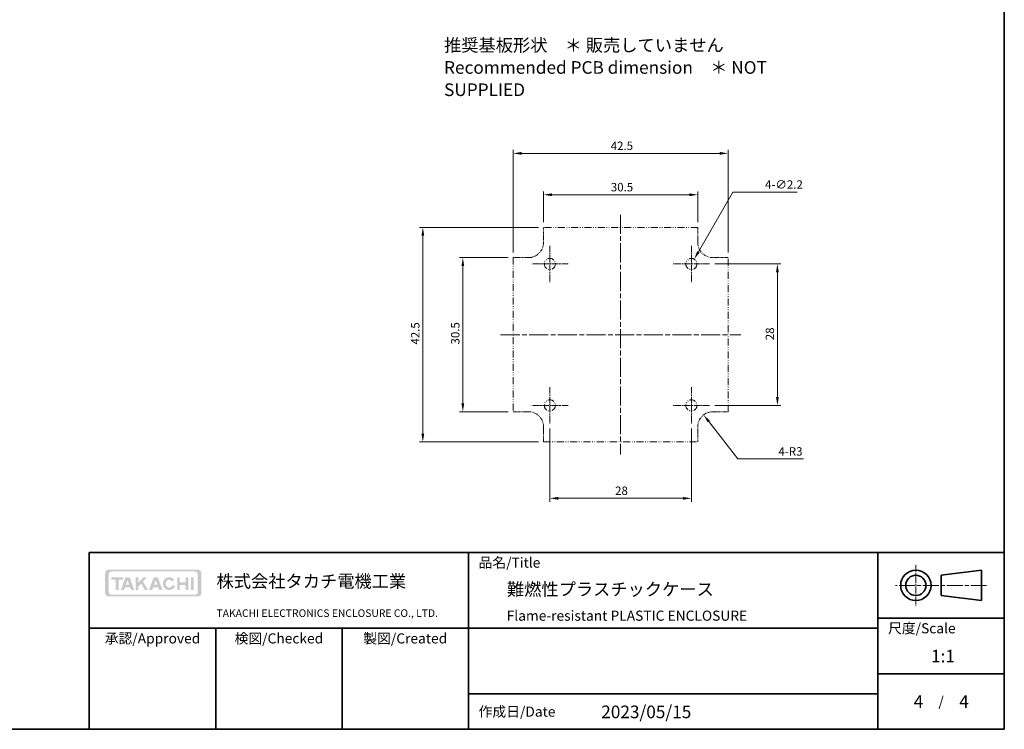
# Model space of a CAD drawing. Units: millimetres. Extents: x 10 to 1473, y 5 to 286.
# Drawn here: x 1279 to 1473, y 5 to 146 of the extents above; entities that cross this region are included whole.
import ezdxf
from ezdxf.enums import TextEntityAlignment as Align

# ---------------------------------------------------------------- set-up
doc = ezdxf.new("R2010")
doc.units = ezdxf.units.MM
doc.header["$LTSCALE"] = 0.6666666666666666
doc.linetypes.add('CHAIN', pattern=[0.35429999999999995, 0.2362, -0.0295, 0.0591, -0.0295])
doc.linetypes.add('DASH_DOUBLE_DOT', pattern=[0.43979999999999997, 0.24, -0.06, 0.0098, -0.06, 0.01, -0.06])
doc.layers.get('Defpoints').update_dxf_attribs({"lineweight": 25})
for name, color, linetype, lineweight in [('Border (ISO)', 7, 'Continuous', 35), ('Center Mark (ISO)', 131, 'Continuous', 18), ('Centerline (ISO)', 131, 'Continuous', 18), ('Dimension (ISO)', 7, 'Continuous', 18), ('Hatch (ISO)', 1, 'Continuous', 18), ('Symbol (ISO)', 7, 'Continuous', 18), ('Title (ISO)', 7, 'Continuous', 35), ('Visible (ISO)', 7, 'Continuous', 35)]:
    doc.layers.add(name, color=color, linetype=linetype, lineweight=lineweight)
doc.styles.add('Note Text (TK)', font='MS PGothic.ttf')
doc.styles.add('文字スタイル67', font='arial.ttf')
doc.dimstyles.new('Default - Method 1b (TK)', dxfattribs={"dimscale": 0.6666666666666666, "dimtxt": 2.5, "dimasz": 2.5, "dimexe": 1, "dimexo": 1.499999999999999, "dimgap": 1, "dimtad": 1, "dimtoh": 1, "dimrnd": 1e-08, "dimdsep": 46, "dimtxsty": 'Note Text (TK)', "dimcen": 0.09, "dimdle": 5, "dimclrd": 100, "dimclre": 100, "dimclrt": 7, "dimadec": 1, "dimazin": 1, "dimtfac": 1, "dimtmove": 0, "dimatfit": 3, "dimfxl": 1, "dimtolj": 1, "dimlwd": -1, "dimlwe": -1, "dimarcsym": 0})

# ---------------------------------------------------------------- blocks, each defined once
blk = doc.blocks.new('図面枠 tk図枠')
at = {"layer": 'Border (ISO)'}
for p in [(405.4999999999999, 289), (14.50000000000001, 8.000000000000007)]:
    blk.add_line(p, (405.4999999999999, 8.000000000000007), dxfattribs=at)
blk = doc.blocks.new('表題欄 tk表題欄')
at = {"layer": 'Hatch (ISO)'}
h = blk.add_hatch(color=256, dxfattribs=at)
edge = h.paths.add_edge_path(flags=0)
edge.add_arc((95.57537688673352, 236.2990653650367), 0.5958259999999996, 269.9999999999897, 360)
edge.add_line((96.17120288673351, 236.2990653650368), (96.17120288673348, 239.7107813650365))
edge.add_arc((95.5753768867335, 239.7107813650366), 0.5958259999999996, 0, 90.0000000000068)
edge.add_line((95.57537688673342, 240.3066073650366), (79.13710888673356, 240.3066073650366))
edge.add_arc((79.13710888673353, 239.7107813650366), 0.5958259999999996, 89.99999999999744, 180)
edge.add_line((78.54128288673353, 239.7107813650365), (78.54128288673331, 236.2990653650368))
edge.add_arc((79.13710888673332, 236.2990653650365), 0.5958259999999996, 180, 270.0000000000231)
edge.add_line((79.13710888673356, 235.7032393650365), (95.57537688673342, 235.7032393650367))
edge = h.paths.add_edge_path()
edge.add_line((77.83935088673357, 239.9556413650366), (77.83935088673357, 236.0542053650368))
edge.add_arc((78.54128288673346, 236.0542053650367), 0.7019319999998935, 180, 270.0000000000087)
edge.add_line((78.54128288673357, 235.3522733650368), (96.17120288673352, 235.3522733650368))
edge.add_arc((96.17120288673351, 236.0542053650367), 0.7019319999998921, 270, 360)
edge.add_line((96.8731348867334, 236.0542053650368), (96.87313488673352, 239.9556413650366))
edge.add_arc((96.1712028867336, 239.9556413650367), 0.7019319999998921, 0, 90.00000000000873)
edge.add_line((96.17120288673348, 240.6575733650367), (78.54128288673357, 240.6575733650366))
edge.add_arc((78.54128288673357, 239.9556413650366), 0.7019319999999984, 90, 180)
for points in [[(79.07181288673355, 239.1476033650369), (79.07181288673355, 238.6578833650367), (79.92066088673353, 238.6578833650367), (79.92066088673353, 236.6581933650368), (80.50832488673353, 236.6581933650368), (80.50832488673353, 238.6578833650367), (81.35717288673355, 238.6578833650367), (81.35717288673355, 239.1476033650369)], [(85.68407849525303, 236.6581933650368), (84.9434673993943, 237.8918698287545), (84.41792288673358, 237.3246628822781), (84.41792288673358, 236.6581933650368), (83.89555488673355, 236.6581933650368), (83.89555488673355, 239.1476033650369), (84.41792288673358, 239.1476033650369), (84.41792288673358, 238.0993979968839), (85.38913556809511, 239.1476033650369), (86.10696490847272, 239.1476033650369), (85.31925422435492, 238.2974470774499), (86.30334488673353, 236.6581933650368)], [(92.09142939614459, 239.1476033650369), (92.09142939614459, 236.6581933650368), (92.60971639614465, 236.6581933650368), (92.60971639614465, 237.6580383650368), (93.76872039614462, 237.6580383650368), (93.76872039614462, 236.6581933650368), (94.28700739614459, 236.6581933650368), (94.28700739614459, 239.1476033650369), (93.76872039614462, 239.1476033650369), (93.76872039614462, 238.1477583650367), (92.60971639614465, 238.1477583650367), (92.60971639614465, 239.1476033650369)], [(94.84202339614467, 239.1476033650369), (94.84202339614467, 236.6581933650368), (95.36439139614473, 236.6581933650368), (95.36439139614473, 239.1476033650369)]]:
    blk.add_hatch(color=256, dxfattribs=at).paths.add_polyline_path(points)
h = blk.add_hatch(color=256, dxfattribs=at)
h.paths.add_polyline_path([(82.59020695886475, 237.7110913650368), (81.95242681460243, 237.7110913650368), (82.27131688673356, 238.5794973650367)], flags=0)
h.paths.add_polyline_path([(82.77903014574996, 237.1968853650368), (81.76360362771717, 237.1968853650368), (81.56578886050404, 236.6581933650368), (80.94907288673355, 236.6581933650368), (81.86321688673357, 239.1476033650369), (82.67941688673353, 239.1476033650369), (83.59356088673351, 236.6581933650368), (82.97684491296302, 236.6581933650368)])
h = blk.add_hatch(color=256, dxfattribs=at)
h.paths.add_polyline_path([(87.52707281460246, 237.7110913650368), (88.16485295886469, 237.7110913650368), (87.84596288673359, 238.5794973650367)], flags=0)
h.paths.add_polyline_path([(87.14043486050403, 236.6581933650368), (87.3382496277172, 237.1968853650368), (88.35367614574989, 237.1968853650368), (88.551490912963, 236.6581933650368), (89.16820688673343, 236.6581933650368), (88.25406288673352, 239.1476033650369), (87.43786288673356, 239.1476033650369), (86.52371888673358, 236.6581933650368)])
h = blk.add_hatch(color=256, dxfattribs=at)
edge = h.paths.add_edge_path()
edge.add_arc((90.52309888673334, 237.9028983650369), 1.273272000000011, 38.55054079078439, 336.5820184016556)
edge.add_line((91.69149139614446, 237.3968543650369), (91.17255542714857, 237.6216113977801))
edge.add_ellipse((90.52309888673352, 237.9028983650369), major_axis=(0, -0.7998759999999119), ratio=0.8673469387756529, start_angle=128.5505407907963, end_angle=426.582018401653, ccw=False)
edge.add_line((91.09381514418376, 238.3576891122095), (91.51887237036831, 238.6964075050431))
at = {"layer": 'Title (ISO)'}
for p, q in [((74.70882392282105, 244.052739026017), (255.7088239228211, 244.052739026017)), ((74.70882392282105, 209.052739026017), (74.70882392282105, 244.052739026017)), ((149.7088239228211, 244.052739026017), (149.7088239228211, 209.052739026017)), ((230.7088239228211, 244.052739026017), (230.7088239228211, 209.052739026017)), ((255.7088239228211, 244.052739026017), (255.7088239228211, 209.052739026017)), ((243.2088239228211, 239.552739026017), (251.2088239228211, 240.5527390260171)), ((251.2088239228211, 234.552739026017), (251.2088239228211, 240.5527390260171)), ((243.2088239228211, 239.552739026017), (243.2088239228211, 235.552739026017)), ((243.2088239228211, 235.552739026017), (251.2088239228211, 234.552739026017)), ((230.7088239228211, 231.052739026017), (255.7088239228211, 231.052739026017)), ((74.70882392282105, 229.052739026017), (230.7088239228211, 229.052739026017)), ((99.70882392282108, 229.052739026017), (99.70882392282108, 209.052739026017)), ((124.708823922821, 229.052739026017), (124.708823922821, 209.052739026017)), ((230.7088239228211, 220.052739026017), (255.7088239228211, 220.052739026017)), ((149.7088239228211, 216.052739026017), (230.7088239228211, 216.052739026017)), ((255.7088239228211, 209.052739026017), (74.70882392282105, 209.052739026017))]:
    blk.add_line(p, q, dxfattribs=at)
at = {"layer": 'Title (ISO)', "color": 4, "linetype": 'CHAIN', "lineweight": 18, "ltscale": 8.889559745788574}
blk.add_line((238.2088239228211, 241.552739026017), (238.2088239228211, 233.552739026017), dxfattribs=at)
at = {"layer": 'Title (ISO)', "color": 4, "linetype": 'CHAIN', "lineweight": 18, "ltscale": 20.00163269042969}
blk.add_line((252.2088239228211, 237.552739026017), (234.2088239228211, 237.552739026017), dxfattribs=at)
at = {"layer": 'Title (ISO)'}
for radius in [3, 2]:
    blk.add_circle((238.2088239228211, 237.552739026017), radius, dxfattribs=at)
at = {"layer": 'Title (ISO)', "color": 1, "char_height": 2.000000029802322, "line_spacing_factor": 1.5, "style": 'Note Text (TK)'}
for s, insert, attachment_point in [('\\fＭＳ Ｐゴシック|b0|i0;\\H2.0000;品名/Title', (151.708823922821, 242.052739026017), 4), ('\\fＭＳ Ｐゴシック|b0|i0;\\H2.0000;尺度/Scale', (232.7088239228211, 229.052739026017), 4), ('\\fＭＳ Ｐゴシック|b0|i0;\\H2.0000;承認/Approved', (87.20882392282108, 227.052739026017), 5), ('\\fＭＳ Ｐゴシック|b0|i0;\\H2.0000;検図/Checked', (112.208823922821, 227.052739026017), 5), ('\\fＭＳ Ｐゴシック|b0|i0;\\H2.0000;製図/Created', (137.2088239228211, 227.052739026017), 5), ('\\fＭＳ Ｐゴシック|b0|i0;\\H2.0000;作成日/Date', (151.708823922821, 212.552739026017), 4)]:
    blk.add_mtext(s, dxfattribs=dict(at, insert=insert, attachment_point=attachment_point))
at = {"layer": 'Title (ISO)', "color": 7, "line_spacing_factor": 1.5, "style": 'Note Text (TK)'}
for s, insert, char_height, attachment_point in [('株式会社タカチ電機工業', (99.87313488673345, 238.052739026017), 2.5, 4), ('\\fArial|b0|i0;\\H1.4986;TAKACHI ELECTRONICS ENCLOSURE CO., LTD.', (99.87313488673342, 232.052739026017), 1.49859994649887, 4), ('\\fＭＳ Ｐゴシック|b0|i0;\\H2.0000;/', (243.2088239228211, 214.552739026017), 2.000000029802322, 5)]:
    blk.add_mtext(s, dxfattribs=dict(at, insert=insert, char_height=char_height, attachment_point=attachment_point))
at = {"layer": 'Title (ISO)', "color": 7}
for tag, p, height, style in [('<品名>_001', (157.3395057354996, 235.5044435297737), 2.5, 'Note Text (TK)'), ('<Title>_001', (157.2777188673935, 230.5513747487906), 2.000000029802322, '文字スタイル67'), ('<尺度>_001', (240.0412101876103, 222.302739026017), 2.5, 'Note Text (TK)'), ('<ページ_No.>_001', (238.0980284456275, 213.302739026017), 2.5, 'Note Text (TK)'), ('<総ページ数>_001', (246.7855284409709, 213.302739026017), 2.5, 'Note Text (TK)'), ('作成日_001', (175.5610963783169, 211.2601253517655), 2.5, 'Note Text (TK)')]:
    blk.add_attdef(tag, p, '', height=height, dxfattribs=dict(at, style=style))
at = {"layer": 'Title (ISO)', "color": 7, "style": 'Note Text (TK)'}
blk.add_attdef('<承認>', text='', height=2.5, dxfattribs=at).set_placement((87.20882392282108, 217.052739026017), align=Align.MIDDLE_CENTER)
blk = doc.blocks.new('*D67')
at = {"layer": 'Defpoints', "color": 0}
for p in [(1412.687762262577, 111.1723224563653), (1382.187762262577, 104.719503700645), (1412.687762262577, 104.719503700645)]:
    blk.add_point(p, dxfattribs=at)
at = {"layer": 'Dimension (ISO)', "color": 100}
for p, q in [((1382.187762262577, 105.719503700645), (1382.187762262577, 111.838989123032)), ((1383.854428929244, 111.1723224563653), (1411.02109559591, 111.1723224563653)), ((1412.687762262577, 105.719503700645), (1412.687762262577, 111.838989123032))]:
    blk.add_line(p, q, dxfattribs=at)
for points in [[(1383.854428929244, 111.4501002341431), (1383.854428929244, 110.8945446785875), (1382.187762262577, 111.1723224563653)], [(1411.02109559591, 111.4501002341431), (1411.02109559591, 110.8945446785875), (1412.687762262577, 111.1723224563653)]]:
    blk.add_solid(points, dxfattribs=at)
at = {"layer": 'Dimension (ISO)', "color": 7, "insert": (1395.496474383789, 112.6723224563653), "char_height": 1.666666666666666, "attachment_point": 4, "style": 'Note Text (TK)'}
blk.add_mtext('\\A1;30.5', dxfattribs=at)
blk = doc.blocks.new('*D68')
at = {"layer": 'Defpoints', "color": 0}
for p in [(1418.687762262577, 119.3651312275842), (1376.187762262577, 98.71950370064499), (1418.687762262577, 98.71950370064499)]:
    blk.add_point(p, dxfattribs=at)
at = {"layer": 'Dimension (ISO)', "color": 100}
for p, q in [((1376.187762262577, 99.71950370064499), (1376.187762262577, 120.0317978942509)), ((1377.854428929244, 119.3651312275842), (1417.021095595911, 119.3651312275842)), ((1418.687762262577, 99.71950370064499), (1418.687762262577, 120.0317978942509))]:
    blk.add_line(p, q, dxfattribs=at)
for points in [[(1377.854428929244, 119.642909005362), (1377.854428929244, 119.0873534498065), (1376.187762262577, 119.3651312275842)], [(1417.021095595911, 119.642909005362), (1417.021095595911, 119.0873534498065), (1418.687762262577, 119.3651312275842)]]:
    blk.add_solid(points, dxfattribs=at)
at = {"layer": 'Dimension (ISO)', "color": 7, "insert": (1395.47753498985, 120.8651312275842), "char_height": 1.666666666666666, "attachment_point": 4, "style": 'Note Text (TK)'}
blk.add_mtext('\\A1;42.5', dxfattribs=at)
blk = doc.blocks.new('*D69')
at = {"layer": 'Defpoints', "color": 0}
for p in [(1376.187762262577, 98.71950370064499), (1366.218536562737, 68.21950370064499), (1376.187762262577, 68.21950370064498)]:
    blk.add_point(p, dxfattribs=at)
at = {"layer": 'Dimension (ISO)', "color": 100}
for p, q in [((1375.187762262577, 98.719503700645), (1365.551869896071, 98.719503700645)), ((1366.218536562737, 97.05283703397834), (1366.218536562737, 69.88617036731166)), ((1375.187762262577, 68.21950370064499), (1365.551869896071, 68.21950370064499))]:
    blk.add_line(p, q, dxfattribs=at)
for points in [[(1365.94075878496, 97.05283703397834), (1366.496314340515, 97.05283703397834), (1366.218536562737, 98.719503700645)], [(1365.94075878496, 69.88617036731166), (1366.496314340515, 69.88617036731166), (1366.218536562737, 68.21950370064499)]]:
    blk.add_solid(points, dxfattribs=at)
at = {"layer": 'Dimension (ISO)', "color": 7, "insert": (1364.718536562738, 81.52821582185712), "char_height": 1.666666666666666, "attachment_point": 4, "rotation": 90, "style": 'Note Text (TK)'}
blk.add_mtext('\\A1;30.5', dxfattribs=at)
blk = doc.blocks.new('*D70')
at = {"layer": 'Defpoints', "color": 0}
for p in [(1382.187762262577, 104.719503700645), (1358.30823868897, 62.219503700645), (1382.187762262577, 62.21950370064499)]:
    blk.add_point(p, dxfattribs=at)
at = {"layer": 'Dimension (ISO)', "color": 100}
for p, q in [((1381.187762262577, 104.719503700645), (1357.641572022304, 104.719503700645)), ((1358.30823868897, 103.0528370339783), (1358.30823868897, 63.88617036731166)), ((1381.187762262577, 62.21950370064499), (1357.641572022304, 62.219503700645))]:
    blk.add_line(p, q, dxfattribs=at)
for points in [[(1358.030460911193, 103.0528370339783), (1358.586016466748, 103.0528370339783), (1358.30823868897, 104.719503700645)], [(1358.030460911193, 63.88617036731166), (1358.586016466748, 63.88617036731166), (1358.30823868897, 62.219503700645)]]:
    blk.add_solid(points, dxfattribs=at)
at = {"layer": 'Dimension (ISO)', "color": 7, "insert": (1356.80823868897, 81.50927642791773), "char_height": 1.666666666666666, "attachment_point": 4, "rotation": 90, "style": 'Note Text (TK)'}
blk.add_mtext('\\A1;42.5', dxfattribs=at)
blk = doc.blocks.new('*D71')
at = {"layer": 'Defpoints', "color": 0}
for p in [(1411.987762262578, 98.4221316448078), (1410.887762262577, 96.51687575648214)]:
    blk.add_point(p, dxfattribs=at)
at = {"layer": 'Dimension (ISO)', "color": 100}
for p, q in [((1419.651680907776, 111.6964281233614), (1412.821095595911, 99.86550731778175)), ((1432.347656942035, 111.6964281233615), (1419.651680907776, 111.6964281233614)), ((1411.377762262578, 97.46950370064485), (1411.497762262577, 97.46950370064496)), ((1411.437762262577, 97.4095037006449), (1411.437762262577, 97.52950370064502))]:
    blk.add_line(p, q, dxfattribs=at)
blk.add_solid([(1412.580532983749, 100.0043962066708), (1413.061658208073, 99.72661842889283), (1411.987762262578, 98.4221316448078)], dxfattribs=at)
at = {"layer": 'Dimension (ISO)', "color": 7, "insert": (1426.002959972338, 113.1964281233615), "char_height": 1.666666666666666, "attachment_point": 4, "style": 'Note Text (TK)'}
blk.add_mtext('\\A1;4-∅2.2', dxfattribs=at)
blk = doc.blocks.new('*D72')
at = {"layer": 'Defpoints', "color": 0}
for p in [(1413.851284713163, 67.59170736190549), (1415.687762262577, 65.21950370064519)]:
    blk.add_point(p, dxfattribs=at)
at = {"layer": 'Dimension (ISO)', "color": 100}
for p, q in [((1420.612589306825, 58.85803592818786), (1414.871550018393, 66.27381643898309)), ((1433.599461787503, 58.85803592818797), (1420.612589306825, 58.85803592818786))]:
    blk.add_line(p, q, dxfattribs=at)
blk.add_solid([(1415.091198505547, 66.44386065652145), (1414.651901531239, 66.10377222144473), (1413.851284713163, 67.59170736190549)], dxfattribs=at)
at = {"layer": 'Dimension (ISO)', "color": 7, "insert": (1428.656279969321, 60.35803592818786), "char_height": 1.666666666666666, "attachment_point": 4, "style": 'Note Text (TK)'}
blk.add_mtext('\\A1;4-R3', dxfattribs=at)
blk = doc.blocks.new('*D73')
at = {"layer": 'Defpoints', "color": 0}
for p in [(1383.437762262577, 65.86950370064498), (1411.437762262577, 65.86950370064498), (1411.437762262577, 51.06865136564232)]:
    blk.add_point(p, dxfattribs=at)
at = {"layer": 'Dimension (ISO)', "color": 100}
for p, q in [((1383.437762262577, 64.86950370064498), (1383.437762262577, 50.40198469897566)), ((1411.437762262577, 64.86950370064498), (1411.437762262577, 50.40198469897566)), ((1385.104428929244, 51.06865136564232), (1409.77109559591, 51.06865136564232))]:
    blk.add_line(p, q, dxfattribs=at)
for points in [[(1385.104428929244, 51.3464291434201), (1385.104428929244, 50.79087358786455), (1383.437762262577, 51.06865136564232)], [(1409.77109559591, 51.3464291434201), (1409.77109559591, 50.79087358786455), (1411.437762262577, 51.06865136564232)]]:
    blk.add_solid(points, dxfattribs=at)
at = {"layer": 'Dimension (ISO)', "color": 7, "insert": (1396.344012262577, 52.56865136564233), "char_height": 1.666666666666666, "attachment_point": 4, "style": 'Note Text (TK)'}
blk.add_mtext('\\A1;28', dxfattribs=at)
blk = doc.blocks.new('*D74')
at = {"layer": 'Defpoints', "color": 0}
for p in [(1415.037762262577, 97.46950370064499), (1415.037762262577, 69.46950370064498), (1428.450683066545, 69.46950370064498)]:
    blk.add_point(p, dxfattribs=at)
at = {"layer": 'Dimension (ISO)', "color": 100}
for p, q in [((1416.037762262577, 97.46950370064499), (1429.117349733212, 97.46950370064499)), ((1428.450683066545, 95.80283703397832), (1428.450683066545, 71.13617036731165)), ((1416.037762262577, 69.46950370064498), (1429.117349733212, 69.46950370064498))]:
    blk.add_line(p, q, dxfattribs=at)
for points in [[(1428.172905288767, 95.80283703397832), (1428.728460844323, 95.80283703397832), (1428.450683066545, 97.46950370064499)], [(1428.172905288767, 71.13617036731165), (1428.728460844323, 71.13617036731165), (1428.450683066545, 69.46950370064498)]]:
    blk.add_solid(points, dxfattribs=at)
at = {"layer": 'Dimension (ISO)', "color": 7, "insert": (1426.950683066545, 82.37575370064499), "char_height": 1.666666666666666, "attachment_point": 4, "rotation": 90, "style": 'Note Text (TK)'}
blk.add_mtext('\\A1;28', dxfattribs=at)

msp = doc.modelspace()

# ---------------------------------------------------------------- linework, layer by layer
at = {"layer": 'Center Mark (ISO)', "linetype": 'CHAIN', "ltscale": 8.000593185424805}
for p, q in [((1383.437762262577, 101.069503700645), (1383.437762262577, 93.869503700645)), ((1411.437762262577, 101.069503700645), (1411.437762262577, 93.869503700645)), ((1387.037762262577, 97.46950370064499), (1379.837762262577, 97.46950370064499)), ((1415.037762262577, 97.46950370064499), (1407.837762262577, 97.46950370064499)), ((1383.437762262577, 73.06950370064499), (1383.437762262577, 65.86950370064498)), ((1411.437762262577, 73.06950370064499), (1411.437762262577, 65.86950370064498)), ((1387.037762262577, 69.46950370064498), (1379.837762262577, 69.46950370064498)), ((1415.037762262577, 69.46950370064498), (1407.837762262577, 69.46950370064498))]:
    msp.add_line(p, q, dxfattribs=at)
at = {"layer": 'Centerline (ISO)', "linetype": 'CHAIN', "ltscale": 23.99096870422363}
for p, q in [((1397.437762262577, 107.219503700645), (1397.437762262577, 59.71950370064498)), ((1373.687762262577, 83.46950370064499), (1421.187762262577, 83.46950370064499))]:
    msp.add_line(p, q, dxfattribs=at)
at = {"layer": 'Visible (ISO)', "linetype": 'DASH_DOUBLE_DOT', "lineweight": 18, "ltscale": 2.685444355010986}
for p, q in [((1382.187762262577, 104.719503700645), (1382.187762262577, 101.7195037006449)), ((1412.687762262577, 101.7195037006449), (1412.687762262577, 104.719503700645)), ((1379.187762262577, 98.71950370064499), (1376.187762262577, 98.71950370064499)), ((1418.687762262577, 98.71950370064499), (1415.687762262577, 98.71950370064499)), ((1376.187762262577, 68.21950370064498), (1379.187762262577, 68.21950370064498)), ((1415.687762262577, 68.21950370064498), (1418.687762262577, 68.21950370064498)), ((1382.187762262577, 65.21950370064499), (1382.187762262577, 62.21950370064499)), ((1412.687762262577, 62.21950370064499), (1412.687762262577, 65.21950370064499))]:
    msp.add_line(p, q, dxfattribs=at)
at = {"layer": 'Visible (ISO)', "linetype": 'DASH_DOUBLE_DOT', "lineweight": 18, "ltscale": 8.668712615966797}
for p, q in [((1412.687762262577, 104.719503700645), (1382.187762262577, 104.719503700645)), ((1376.187762262577, 98.71950370064499), (1376.187762262577, 68.21950370064498)), ((1418.687762262577, 68.21950370064498), (1418.687762262577, 98.71950370064499)), ((1382.187762262577, 62.21950370064499), (1412.687762262577, 62.21950370064499))]:
    msp.add_line(p, q, dxfattribs=at)
at = {"layer": 'Visible (ISO)', "linetype": 'DASH_DOUBLE_DOT', "lineweight": 18, "ltscale": 7.857553482055664}
for centre in [(1383.437762262577, 97.46950370064499), (1411.437762262577, 97.46950370064499), (1383.437762262577, 69.46950370064498), (1411.437762262577, 69.46950370064498)]:
    msp.add_circle(centre, 1.1, dxfattribs=at)
at = {"layer": 'Visible (ISO)', "linetype": 'DASH_DOUBLE_DOT', "lineweight": 18, "ltscale": 4.218343257904052}
for centre, start, end in [((1379.187762262577, 101.7195037006449), 270, 0), ((1415.687762262577, 101.7195037006449), 180, 270), ((1379.187762262577, 65.21950370064498), 0, 90), ((1415.687762262577, 65.21950370064499), 90, 180)]:
    msp.add_arc(centre, 3, start, end, dxfattribs=at)

# ---------------------------------------------------------------- block references
msp.add_blockref('図面枠 tk図枠', (1067.833333237315, -2.666666159560577))
ref = msp.add_blockref('表題欄 tk表題欄', (1217.624509314494, -203.7194051855776))
ref.add_attrib('<品名>_001', '難燃性プラスチックケース', (1374.935605959085, 31.81344743510522), dxfattribs={"layer": 'Title (ISO)', "color": 7, "height": 2.5, "style": 'Note Text (TK)'})
ref.add_attrib('<尺度>_001', '1:1', (1458.834561782546, 18.57821787863864), dxfattribs={"layer": 'Title (ISO)', "color": 7, "height": 2.5, "style": 'Note Text (TK)'})
ref.add_attrib('作成日_001', '2023/05/15', (1393.597556889636, 7.540720166187911), dxfattribs={"layer": 'Title (ISO)', "color": 7, "height": 2.5, "style": 'Note Text (TK)'})
ref.add_attrib('<Title>_001', 'Flame-resistant PLASTIC ENCLOSURE', (1374.888585616882, 26.83196956321298), dxfattribs={"layer": 'Title (ISO)', "color": 7, "height": 2.000000029802322, "style": '文字スタイル67'})
ref.add_attrib('<ページ_No.>_001', '4', (1455.410192784611, 9.583333840439437), dxfattribs={"layer": 'Title (ISO)', "color": 7, "height": 2.5, "style": 'Note Text (TK)'})
ref.add_attrib('<総ページ数>_001', '4', (1464.410192784611, 9.583333840439437), dxfattribs={"layer": 'Title (ISO)', "color": 7, "height": 2.5, "style": 'Note Text (TK)'})

# ---------------------------------------------------------------- texts
at = {"layer": 'Symbol (ISO)', "color": 7, "insert": (1362.504731681502, 136.0476629755869), "char_height": 2.5, "width": 80.2046775817871, "attachment_point": 4, "line_spacing_factor": 1.058181881904602, "style": 'Note Text (TK)'}
msp.add_mtext('{推奨基板形状\u3000＊ 販売していません\\PRecommended PCB dimension\u3000＊ NOT SUPPLIED}', dxfattribs=at)

# ---------------------------------------------------------------- dimensions: what is measured, and where the dimension line sits
at = {"layer": 'Dimension (ISO)', "color": 100}
for base, p1, p2, angle, picture, middle in [((1418.687762262577, 119.3651312275842), (1376.187762262577, 98.71950370064499), (1418.687762262577, 98.71950370064499), 180, '*D68', (1397.437762262577, 119.3651312275842)), ((1412.687762262577, 111.1723224563653), (1382.187762262577, 104.719503700645), (1412.687762262577, 104.719503700645), 180, '*D67', (1397.437762262577, 111.1723224563653)), ((1358.30823868897, 62.219503700645), (1382.187762262577, 104.719503700645), (1382.187762262577, 62.21950370064499), 90, '*D70', (1358.30823868897, 83.46950370064499)), ((1366.218536562737, 68.21950370064499), (1376.187762262577, 98.71950370064499), (1376.187762262577, 68.21950370064498), 90, '*D69', (1366.218536562737, 83.46950370064499)), ((1428.450683066545, 69.46950370064498), (1415.037762262577, 97.46950370064499), (1415.037762262577, 69.46950370064498), 90, '*D74', (1428.450683066545, 83.46950370064499)), ((1411.437762262577, 51.06865136564232), (1383.437762262577, 65.86950370064498), (1411.437762262577, 65.86950370064498), 180, '*D73', (1397.437762262577, 51.06865136564232))]:
    dim = msp.add_linear_dim(base=base, p1=p1, p2=p2, angle=angle, dimstyle='Default - Method 1b (TK)', override={"dimtoh": 0, "dimdec": 2, "dimtp": 0, "dimtm": 0, "dimtdec": 2, "dimtofl": 0, "dimatfit": 1}, dxfattribs=at)
    dim.commit()
    dim.dimension.update_dxf_attribs({"geometry": picture, "text_midpoint": middle, "dimtype": 160})
dim = msp.add_diameter_dim_2p(p1=(1410.887762262577, 96.51687575648214), p2=(1411.987762262578, 98.4221316448078), text='4-<>', dimstyle='Default - Method 1b (TK)', override={"dimtih": 1, "dimdec": 2, "dimlfac": 0.9999999999999797, "dimtp": 0, "dimtm": 0, "dimtdec": 2, "dimtofl": 0}, dxfattribs=at)
dim.commit()
dim.dimension.update_dxf_attribs({"geometry": '*D71', "text_midpoint": (1429.175308457187, 111.6964281233615), "dimtype": 163})
dim = msp.add_radius_dim(center=(1415.687762262577, 65.21950370064519), mpoint=(1413.851284713163, 67.59170736190549), text='4-<>', dimstyle='Default - Method 1b (TK)', override={"dimtih": 1, "dimdec": 2, "dimcen": 0, "dimtp": 0, "dimtm": 0, "dimtdec": 2, "dimtofl": 0}, dxfattribs=at)
dim.commit()
dim.dimension.update_dxf_attribs({"geometry": '*D72', "text_midpoint": (1431.127870878412, 58.85803592818786), "dimtype": 164})

doc.saveas('drawing.dxf')
